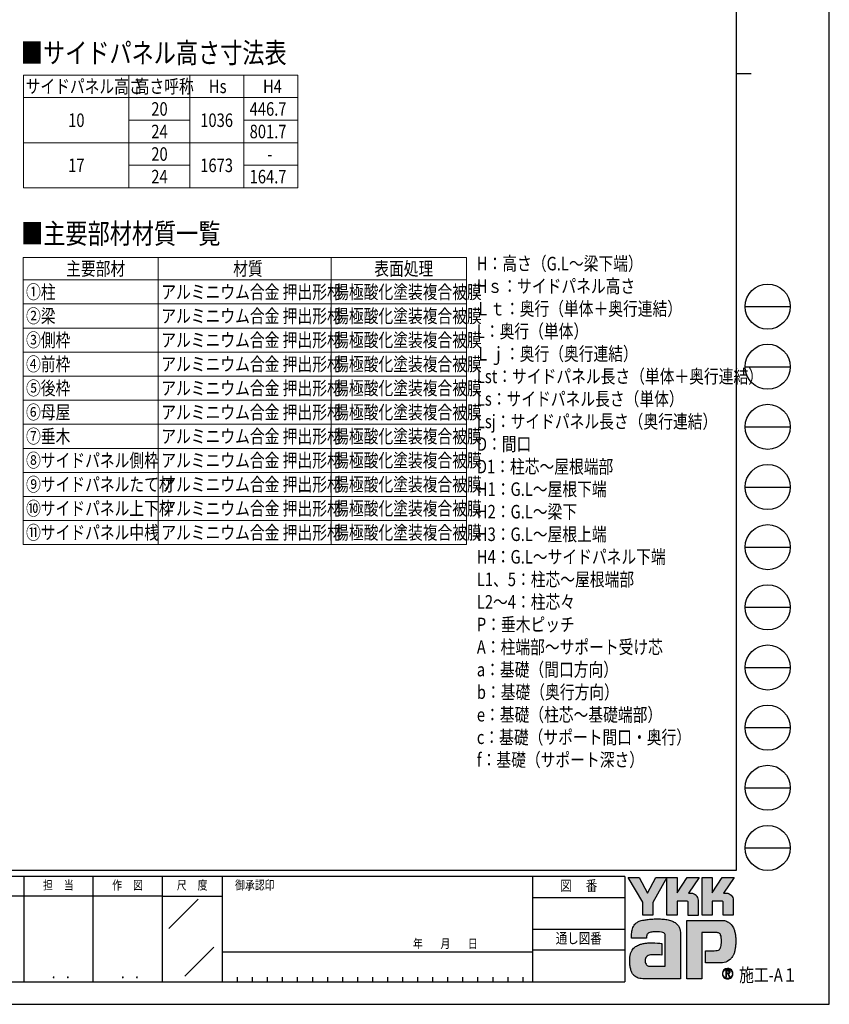
# Model space of a CAD drawing. Units: millimetres. Extents: x 0 to 33640, y 0 to 23760.
# Drawn here: x 22865 to 33640, y 0 to 13096 of the extents above; entities that cross this region are included whole.
import ezdxf
from ezdxf.enums import TextEntityAlignment as Align

# ---------------------------------------------------------------- set-up
doc = ezdxf.new("R2010")
doc.units = ezdxf.units.MM
for name, color, linetype, lineweight in [('TABLE1', 255, 'Continuous', 13), ('USER1', 3, 'Continuous', 13), ('YKK_ZWAK', 7, 'Continuous', 30)]:
    doc.layers.add(name, color=color, linetype=linetype, lineweight=lineweight)
doc.styles.add('text-b', font='extslim2.shx', dxfattribs={"width": 0.8, "bigfont": 'extfont2.shx'})

msp = doc.modelspace()

# ---------------------------------------------------------------- hatches: boundary and pattern name
at = {"layer": 'YKK_ZWAK', "linetype": 'ByBlock', "lineweight": -2}
h = msp.add_hatch(color=256, dxfattribs=at)
edge = h.paths.add_edge_path()
edge.add_arc((32286.79897455401, 407.3763988480655), 70.42987569573805, 44.93442000000285, 90.08535600000256)
edge.add_arc((32286.80682356566, 407.2412079375724), 70.56507856363254, 90.0915655217743, 179.923629932956)
edge.add_arc((32286.37675873448, 407.1646820292011), 70.13515849377983, 179.8606450800951, 225.1439939985764)
edge.add_arc((32286.71314537803, 407.1568877752634), 70.36731891627345, 224.9453553885787, 269.9844512830166)
edge.add_arc((32286.7088322865, 407.504331007035), 70.71476110212808, 269.9880223087077, 314.9377721061913)
edge.add_arc((32287.18516912254, 407.0478267070343), 70.05515997971222, 314.9257166602815, 360.2350799932709)
edge.add_arc((32287.35778029534, 407.5920044988578), 69.88243080231909, 359.7894949650353, 405.1328750314317)
edge.add_line((32336.65739108959, 457.1208093539822), (32336.65738670231, 457.1208068610952))
edge = h.paths.add_edge_path(flags=16)
edge.add_arc((32286.57450573842, 406.5024864875977), 62.42157984512544, 224.628219000001, 270.1097310000005, ccw=False)
edge.add_arc((32286.10893743485, 407.0681761250162), 62.49190301669036, 179.755127369646, 225.2972179378844, ccw=False)
edge.add_arc((32286.36467809565, 407.4685848105472), 62.74721460452457, 134.8007046283088, 180.1217460165475, ccw=False)
edge.add_arc((32286.54761979774, 407.824615007777), 62.62465471589213, 89.86602478721397, 135.148996271344, ccw=False)
edge.add_arc((32286.82080651251, 407.3484380681769), 63.10078775267186, 45.03107645709707, 90.11509058956278, ccw=False)
edge.add_arc((32286.86293247316, 407.3281773951946), 63.0853660183816, 0.0064280881064178175, 45.071149570043985, ccw=False)
edge.add_arc((32286.593733341, 407.4355915896952), 63.35464420651073, 270.09072013900766, 359.9092589945101, ccw=False)
edge.add_line((32286.69404683314, 344.0810267996436), (32286.69405343022, 344.0810211194187))
edge = h.paths.add_edge_path(flags=0)
edge.add_arc((32296.0326446905, 429.9891104686268), 13.41133821710627, -1.6106014017748862, 42.86139266983258, ccw=False)
edge.add_line((32309.43868451175, 429.6121634106382), (32308.88163087195, 425.3264055001291))
edge.add_line((32308.88163087194, 425.3264055001291), (32307.34795081383, 421.9479623606205))
edge.add_line((32307.34795081383, 421.9479623606205), (32305.04539306495, 419.3737163817827))
edge.add_line((32305.04539306496, 419.3737163817826), (32302.18451600351, 417.5004260362326))
edge.add_line((32302.18451600351, 417.5004260362326), (32298.97316112543, 416.2234913554371))
edge.add_line((32298.97316112543, 416.2234913554371), (32295.61781148547, 415.4383123708629))
edge.add_line((32295.61781148547, 415.4383123708629), (32292.32902546184, 415.0443644374262))
edge.add_line((32292.32902546184, 415.0443644374262), (32289.31464455047, 414.9356891454438))
edge.add_line((32289.31464455047, 414.9356891454438), (32281.37727291229, 414.9356891454438))
edge.add_line((32281.37727291229, 414.9356891454438), (32285.383315863, 408.1217483381356))
edge.add_line((32285.383315863, 408.1217483381356), (32311.57270278965, 363.1383281042424))
edge.add_line((32311.57270278965, 363.1383281042424), (32322.05579314253, 363.1383281042424))
edge.add_line((32322.05579314253, 363.1383281042424), (32296.80237216807, 406.4372813124056))
edge.add_line((32296.80237216807, 406.4372813124056), (32299.16605976869, 406.9073019502299))
edge.add_line((32299.16605976869, 406.9073019502299), (32301.42107207733, 407.5036576149845))
edge.add_line((32301.42107207733, 407.5036576149845), (32303.56061688824, 408.2249898655189))
edge.add_line((32303.56061688824, 408.2249898655188), (32305.58061887796, 409.0712987018334))
edge.add_line((32305.58061887796, 409.0712987018334), (32307.47156895847, 410.0425841239274))
edge.add_line((32307.47156895847, 410.0425841239274), (32309.23075024743, 411.1388461318017))
edge.add_line((32309.23075024743, 411.1388461318017), (32310.85001209797, 412.3573678431571))
edge.add_line((32310.85001209797, 412.3573678431571), (32312.32120386319, 413.6995076991407))
edge.add_arc((32296.29628394987, 428.9722440306008), 22.13717536810624, 316.3767372757107, 361.6565045120804)
edge.add_line((32318.42420803554, 429.6121728837825), (32318.32687218637, 431.9555983110668))
edge.add_line((32318.32687218637, 431.9555983110668), (32318.03344889803, 434.2146859431547))
edge.add_line((32318.03344889803, 434.2146859431547), (32317.5498438487, 436.3827580182074))
edge.add_line((32317.5498438487, 436.3827580182074), (32316.87469859726, 438.4489470070266))
edge.add_line((32316.87469859726, 438.4489470070266), (32316.01344690829, 440.4078191450126))
edge.add_line((32316.01344690829, 440.4078191450126), (32314.96473034066, 442.2485069029678))
edge.add_line((32314.96473034066, 442.2485069029678), (32313.73398265896, 443.9669349574422))
edge.add_line((32313.73398265896, 443.9669349574422), (32312.32120386319, 445.5522357792382))
edge.add_line((32312.32120386319, 445.5522357792382), (32310.46964857603, 447.1891573647262))
edge.add_line((32310.46964857603, 447.1891573647262), (32308.41296867527, 448.6155205719976))
edge.add_line((32308.41296867527, 448.6155205719976), (32306.16203169007, 449.8313254010529))
edge.add_line((32306.16203169007, 449.8313254010529), (32303.72634670851, 450.8311380872926))
edge.add_line((32303.72634670851, 450.8311380872926), (32301.11406437748, 451.6136001895668))
edge.add_line((32301.11406437748, 451.6136001895668), (32298.33469378503, 452.1746363844272))
edge.add_line((32298.33469378503, 452.1746363844271), (32295.3977440192, 452.5142466718727))
edge.add_line((32295.3977440192, 452.5142466718727), (32292.31000728574, 452.6283557284546))
edge.add_line((32292.31000728574, 452.6283557284547), (32261.99367614605, 452.6283557284547))
edge.add_line((32261.99367614605, 452.6283557284547), (32261.99367614605, 363.4371851571948))
edge.add_line((32261.99367614605, 363.4371851571948), (32271.15636170133, 363.4371851571948))
edge.add_line((32271.15636170133, 363.4371851571948), (32271.15636170133, 443.5308753483624))
edge.add_line((32271.15636170133, 443.5308753483624), (32292.31000728574, 443.5308753483624))
edge.add_line((32292.31000728574, 443.5308753483624), (32294.49438065459, 443.4588779674239))
edge.add_line((32294.49438065459, 443.4588779674239), (32296.54970211421, 443.2456027069078))
edge.add_line((32296.54970211421, 443.2456027069078), (32298.47053790002, 442.8924080079646))
edge.add_line((32298.47053790002, 442.8924080079646), (32300.25145424737, 442.4020107528931))
edge.add_line((32300.25145424737, 442.4020107528931), (32301.88701739171, 441.7771278239932))
edge.add_line((32301.88701739171, 441.7771278239932), (32303.37179356842, 441.0191176624144))
edge.add_line((32303.37179356842, 441.0191176624143), (32304.69899057176, 440.1293387093075))
edge.add_line((32304.69899057176, 440.1293387093075), (32305.86317463712, 439.1118662881224))
edge = h.paths.add_edge_path()
edge.add_arc((31353.47550700729, 183.7621568444147), 952.0115416657035, 87.51793533789117, 91.66438817798303, ccw=False)
edge.add_arc((31365.84268082507, 448.8954585187248), 686.5919557299145, 81.92630775827178, 87.59083149003902, ccw=False)
edge.add_arc((31402.34983893774, 699.0792627186563), 433.7617741819005, 73.67137372319672, 82.0594330221652, ccw=False)
edge.add_arc((31456.50410293814, 880.3288992244667), 244.5996802254285, 60.605282882355084, 73.90849856205972, ccw=False)
edge.add_arc((31478.67476329258, 924.5419860474781), 195.211310881704, 52.173471518694726, 59.905419987328685, ccw=False)
edge.add_arc((31498.50277554115, 950.2087703488933), 162.7778964771764, 43.55041761169451, 52.14560577150331, ccw=False)
edge.add_arc((31509.42601990377, 960.7655449118975), 147.5875879467681, 34.48659260316282, 43.50182013356101, ccw=False)
edge.add_arc((31509.50224037399, 960.990528002806), 147.3974428028235, 25.589150532184817, 34.43128324084961, ccw=False)
edge.add_arc((31496.38737591333, 954.8454620221781), 161.8801190951506, 17.43088999214831, 25.545905045019026, ccw=False)
edge.add_line((31650.83379277602, 1003.337495146555), (31656.50928686506, 980.3922515069463))
edge.add_line((31656.50928686506, 980.3922515069464), (31659.7247170666, 955.828918636582))
edge.add_line((31659.7247170666, 955.828918636582), (31660.73947260549, 929.6558330037255))
edge.add_line((31660.73947260549, 929.6558330037255), (31660.73947260549, 339.9999999999999))
edge.add_line((31660.73947260549, 339.9999999999999), (31178.20895023258, 340.0000000000006))
edge.add_arc((31176.23369155782, 711.6107717426156), 371.6160213472693, 263.6848746649659, 270.30454692996716, ccw=False)
edge.add_arc((31159.20435457701, 559.9651127757478), 219.0175221572938, 253.691018885623, 263.74909316651605, ccw=False)
edge.add_arc((31139.08957722355, 490.8754612887049), 147.0594063187008, 239.8785013092501, 253.6535482446689, ccw=False)
edge.add_arc((31128.10430228761, 470.8959163375383), 124.2661437769903, 223.6420534782413, 239.6366294170112, ccw=False)
edge.add_arc((31141.34220480199, 482.5405363769562), 141.884275109205, 208.2977657543149, 223.355606159757, ccw=False)
edge.add_arc((31200.01714714904, 513.7680214561129), 208.3510728830691, 196.3102007627962, 208.2099283034402, ccw=False)
edge.add_arc((31334.77077611646, 553.5763228327913), 348.8614389262655, 187.8047148541562, 196.3697110093865, ccw=False)
edge.add_arc((31589.98787831822, 589.4739310193654), 606.5898503586737, 181.9094794174698, 187.8904176513078, ccw=False)
edge.add_arc((31372.53186326227, 586.0518325621207), 389.1593624316757, 174.5558801097798, 182.4727230497099, ccw=False)
edge.add_arc((31255.92740871978, 597.2196793892388), 272.0213440446964, 164.9753667854606, 174.5673877291292, ccw=False)
edge.add_arc((31189.82821155026, 614.8437888372605), 203.6130413912567, 153.891777935297, 164.9434116692619, ccw=False)
edge.add_arc((31159.71229167108, 629.324671302815), 170.1976261762207, 142.0468818398376, 153.8077060405064, ccw=False)
edge.add_arc((31153.89982086913, 633.4878775549167), 163.0542311344687, 130.6022050713186, 141.944269337734, ccw=False)
edge.add_arc((31163.50069734323, 621.9462996213988), 178.0655526696401, 120.6072426230107, 130.5308147201121, ccw=False)
edge.add_arc((31182.46084500079, 589.7064041792321), 215.467295698799, 112.58837614452091, 120.5816154340441, ccw=False)
edge.add_arc((31207.97353275232, 528.404851661282), 281.8659215391845, 106.6130308198974, 112.5902350136696, ccw=False)
edge.add_arc((31248.09653599394, 393.5453124255429), 422.5675305699464, 99.87193010640078, 106.59824860692831, ccw=False)
edge.add_arc((31270.57520617676, 266.9100337673635), 551.1818360137534, 94.78469170294778, 99.9171141639502, ccw=False)
edge.add_arc((31281.51791315191, 140.9173327660642), 677.648339200637, 90.80098592879739, 94.81811646898808, ccw=False)
edge.add_arc((31283.18176482647, 47.09798167842762), 771.4818625968718, 87.57779436069058, 90.82713927416393, ccw=False)
edge.add_line((31315.78680414043, 817.8905450359586), (31353.62988966844, 815.3932725720829))
edge.add_line((31353.62988966844, 815.3932725720829), (31383.37975084867, 812.0582995493671))
edge.add_line((31383.37975084867, 812.0582995493672), (31402.84077876045, 808.9338849048676))
edge.add_line((31402.84077876046, 808.9338849048676), (31409.81501562344, 807.0687452062166))
edge.add_line((31409.81501562344, 807.0687452062166), (31409.81501562344, 654.1096301818736))
edge.add_line((31409.81501562344, 654.1096301818736), (31387.68872617578, 656.4447905183492))
edge.add_line((31387.68872617578, 656.4447905183492), (31363.42289191722, 657.7584031101887))
edge.add_line((31363.42289191722, 657.7584031101887), (31338.5851539346, 658.2664601002074))
edge.add_line((31338.5851539346, 658.2664601002075), (31314.74587019707, 658.1903873958195))
edge.add_line((31314.74587019707, 658.1903873958195), (31293.47268179147, 657.75025246329))
edge.add_line((31293.47268179147, 657.75025246329), (31276.33458824582, 657.163405886584))
edge.add_line((31276.33458824582, 657.1634058865842), (31264.90058908811, 656.6499151319663))
edge.add_line((31264.90058908811, 656.6499151319663), (31260.74104228747, 656.4312061068513))
edge.add_line((31260.74104228747, 656.4312061068513), (31243.44808645074, 653.2714719924577))
edge.add_line((31243.44808645074, 653.2714719924577), (31228.53647794958, 648.3226708838007))
edge.add_line((31228.53647794958, 648.3226708838007), (31216.00893366629, 641.5508417521356))
edge.add_line((31216.00893366629, 641.5508417521356), (31205.86681204202, 632.9247404510176))
edge.add_line((31205.86681204202, 632.9247404510176), (31198.10739619445, 622.411764392852))
edge.add_line((31198.10739619445, 622.411764392852), (31192.73340300592, 609.9820278723433))
edge.add_line((31192.73340300592, 609.9820278723433), (31189.74347403525, 595.6015698607475))
edge.add_line((31189.74347403525, 595.6015698607475), (31189.14032616475, 579.2391462116193))
edge.add_line((31189.14032616475, 579.2391462116193), (31191.04893598019, 561.2452347416025))
edge.add_line((31191.04893598019, 561.2452347416025), (31194.87158937569, 546.3703041514854))
edge.add_line((31194.87158937569, 546.3703041514854), (31200.37055914999, 534.3304402409643))
edge.add_line((31200.37055914999, 534.3304402409643), (31207.30811810193, 524.8417288097345))
edge.add_line((31207.30811810193, 524.8417288097345), (31215.44246370683, 517.6202556574915))
edge.add_line((31215.44246370683, 517.6202556574915), (31224.53586876347, 512.3793897016311))
edge.add_line((31224.53586876346, 512.3793897016313), (31234.3492476295, 508.8379336241487))
edge.add_line((31234.3492476295, 508.8379336241485), (31244.64215622139, 506.7092563424393))
edge.add_line((31244.6421562214, 506.7092563424393), (31457.04937284252, 506.7092563424393))
edge.add_line((31457.04937284252, 506.7092563424393), (31457.04937284252, 899.7049225333244))
edge.add_line((31457.04937284252, 899.7049225333244), (31457.11050269427, 907.4969409684758))
edge.add_line((31457.11050269426, 907.4969409684758), (31456.70432879047, 915.1137204953056))
edge.add_line((31456.70432879048, 915.1137204953056), (31455.70723298654, 922.4533780275797))
edge.add_line((31455.70723298654, 922.4533780275797), (31453.99695557896, 929.4153889202137))
edge.add_line((31453.99695557896, 929.4153889202137), (31451.44987842312, 935.9019454104248))
edge.add_line((31451.44987842312, 935.9019454104252), (31447.94238337438, 941.8111644119783))
edge.add_line((31447.94238337438, 941.811164411978), (31443.34949384697, 947.0452381620897))
edge.add_line((31443.34949384697, 947.0452381620897), (31437.55030857855, 951.5022835745253))
edge.add_line((31437.55030857855, 951.5022835745253), (31425.09340323504, 956.3926717137421))
edge.add_line((31425.09340323504, 956.3926717137421), (31405.17593909693, 960.5359172205783))
edge.add_line((31405.17593909693, 960.5359172205783), (31379.7649389491, 963.5924098075886))
edge.add_line((31379.7649389491, 963.5924098075886), (31350.82878401759, 965.2238976284771))
edge.add_line((31350.82878401759, 965.2238976284771), (31320.33449708727, 965.093487278098))
edge.add_line((31320.33449708727, 965.093487278098), (31290.25045938407, 962.8642853512907))
edge.add_arc((31318.26276198059, 712.0253900520006), 252.3981784635678, 96.37207465332192, 102.7534079932569)
edge.add_arc((31291.96094387068, 825.4845815664552), 135.9331989502368, 102.4978957058443, 112.8463169705322)
edge.add_line((31239.18342776949, 950.753765211252), (31229.89084377592, 945.519708750884))
edge.add_line((31229.89084377592, 945.519708750884), (31222.63540959492, 939.1282431411577))
edge.add_line((31222.63540959492, 939.1282431411577), (31217.15138267326, 931.6663259054033))
edge.add_line((31217.15138267326, 931.6663259054036), (31213.1684332221, 923.2195388360568))
edge.add_line((31213.1684332221, 923.2195388360568), (31210.42166521724, 913.8761806078537))
edge.add_line((31210.42166521724, 913.8761806078537), (31208.64346575217, 903.7231914543802))
edge.add_line((31208.64346575217, 903.7231914543803), (31207.56350503808, 892.8447947269235))
edge.add_line((31207.56350503808, 892.8447947269235), (31206.91688705079, 881.3306475413683))
edge.add_line((31206.91688705079, 881.3306475413683), (31006.97744330237, 880.8443256097462))
edge.add_line((31006.97744330237, 880.8443256097462), (31007.56021455564, 908.1897459548643))
edge.add_line((31007.56021455564, 908.1897459548643), (31008.67141941616, 938.9122509983388))
edge.add_arc((31371.21863325249, 918.1661804477743), 363.1403058099874, 171.5562215410652, 176.7249302595971, ccw=False)
edge.add_arc((31248.16429504729, 936.5327628884568), 238.7229163836791, 163.4838524863008, 171.5798233267276, ccw=False)
edge.add_arc((31186.42126399732, 954.8492053385204), 174.3203243662074, 152.2125045740734, 163.4864976584933, ccw=False)
edge.add_arc((31159.7464051561, 968.6429266355465), 144.2911803568079, 138.0385215069419, 152.1201504079557, ccw=False)
edge.add_arc((31159.72566706552, 967.9681256323007), 144.7278709595517, 122.60462867217839, 137.8343845030835, ccw=False)
edge.add_arc((31178.8612133891, 937.0163897434488), 181.1137231195134, 108.37420791968111, 122.42808991687619, ccw=False)
edge.add_arc((31209.17082717309, 829.2311446123958), 293.0044722136926, 100.9315937394664, 107.3549899713762, ccw=False)
edge.add_arc((31308.21270893393, 348.7300594950149), 783.5924496772626, 97.86054447666339, 101.37937906247248, ccw=False)
edge.add_arc((31354.71161246174, 25.6752179902677), 1109.972723128868, 94.9020122383061, 97.95760039022957, ccw=False)
edge.add_arc((31357.87840647373, -0.1818220659382064), 1136.006188009685, 91.61689723320711, 94.94970856324022, ccw=False)
edge = h.paths.add_edge_path()
edge.add_arc((32073.62104513235, 779.5322798105643), 315.8969699652729, 339.22498221091587, 347.3145741352372, ccw=False)
edge.add_arc((32221.43878159836, 722.2967826501466), 157.3926157330583, 326.2325061058077, 339.6193101912123, ccw=False)
edge.add_arc((32161.6527003322, 766.8539890277619), 231.8900491346435, 318.6736738685102, 325.2911172618525, ccw=False)
edge.add_arc((32184.91385956768, 746.4521317571968), 200.9495333932414, 311.5703269329227, 318.6624294560623, ccw=False)
edge.add_line((32318.25168074738, 596.1133795540082), (32299.79909334449, 581.771280514813))
edge.add_line((32299.79909334449, 581.771280514813), (32280.57715107508, 570.4962189716194))
edge.add_line((32280.57715107508, 570.4962189716194), (32260.7316843179, 562.0820344898677))
edge.add_line((32260.7316843179, 562.0820344898677), (32240.40397095256, 556.3249608970904))
edge.add_line((32240.40397095256, 556.3249608970904), (32219.73936418208, 553.0212320208193))
edge.add_line((32219.73936418208, 553.0212320208195), (32198.87914188602, 551.9643648062893))
edge.add_line((32198.87914188602, 551.9643648062893), (31993.43801148098, 551.9643648062893))
edge.add_line((31993.43801148098, 551.9643648062893), (31993.43801148098, 713.3485318415821))
edge.add_line((31993.43801148098, 713.3485318415821), (32109.28587273442, 713.3485318415821))
edge.add_line((32109.28587273442, 713.3485318415821), (32130.64600137359, 713.6460304533846))
edge.add_line((32130.64600137359, 713.6460304533846), (32149.42645026933, 715.4649831529433))
edge.add_line((32149.42645026933, 715.4649831529433), (32165.5443545115, 720.1923583541829))
edge.add_arc((32146.87575559942, 762.287278181993), 46.0488746947153, 293.9167198020605, 314.0937636770703)
edge.add_arc((32140.59871498152, 767.8284037993545), 54.40021768307704, 314.7809858171797, 333.9292818603019)
edge.add_arc((32100.19682721487, 787.4459713200954), 99.31292869349865, 334.0067642612879, 347.3498910530277)
edge.add_arc((31989.98674503438, 812.9679274836342), 212.4383351834398, 347.1430841970991, 355.4000769567)
edge.add_arc((31748.81116859608, 833.6945559301486), 454.5012188286057, 355.2339044354762, 360.2919344246406)
edge.add_line((32203.30648773089, 836.0103282058107), (32203.05634842159, 861.4729548138497))
edge.add_line((32203.05634842159, 861.4729548138498), (32201.84190203369, 884.4088751867749))
edge.add_line((32201.84190203369, 884.4088751867747), (32198.96879900189, 904.5504821145976))
edge.add_line((32198.96879900189, 904.5504821145978), (32193.74695122213, 921.6288042496698))
edge.add_arc((32142.8490463602, 900.3842468612746), 55.15367565233815, 22.65543833575849, 39.38165319252862)
edge.add_arc((32150.60927162279, 906.3176242042687), 45.39214029710696, 39.80779662169854, 59.7537818176739)
edge.add_arc((32145.08141032136, 895.9342260454764), 57.14832192107908, 60.2099075952312, 77.92418213913811)
edge.add_arc((32136.56650188197, 855.9576278934644), 98.02167844811599, 77.94572257653994, 90.63794058773097)
edge.add_line((32135.47513501886, 953.9732305501635), (31944.77593261348, 953.9732880259793))
edge.add_line((31944.77593261348, 953.9732880259793), (31944.77593261348, 339.9999999999999))
edge.add_line((31944.77593261348, 339.9999999999999), (31744.92071221634, 339.9999999999999))
edge.add_line((31744.92071221634, 339.9999999999999), (31744.92071221634, 1116.834080591086))
edge.add_line((31744.92071221634, 1116.834080591086), (32209.40977767913, 1116.834080591085))
edge.add_arc((32201.81889435995, 903.1476128524118), 213.8212524614818, 78.73197638228362, 87.96551099663083, ccw=False)
edge.add_arc((32208.08893380831, 935.2090985542366), 181.1526668343912, 69.0303397675134, 78.69541395760581, ccw=False)
edge.add_arc((32213.93397092633, 950.7957653675026), 164.5065637332357, 59.394837104650776, 68.98849810507397, ccw=False)
edge.add_arc((32216.63574778955, 955.5445068046347), 159.0438411380173, 50.30120407773393, 59.36159834971329, ccw=False)
edge.add_arc((32215.65129864091, 954.4275156449366), 160.5320931709199, 42.05209438652213, 50.28551138205171, ccw=False)
edge.add_line((32334.85217823327, 1061.952876570845), (32347.88791004679, 1045.502335816014))
edge.add_line((32347.88791004679, 1045.502335816014), (32357.65238503142, 1029.563745805618))
edge.add_line((32357.65238503142, 1029.563745805618), (32364.46496739759, 1015.139817677219))
edge.add_arc((32136.36884994819, 908.7533077444917), 251.6861702421397, 14.762666767432506, 25.004857483356886, ccw=False)
edge.add_arc((31982.00738999781, 866.6818111928758), 411.6747904899185, 7.913901303101682, 14.950413391766176, ccw=False)
edge.add_arc((31827.82573538988, 844.2631319615853), 567.4755856695875, 2.5437612488565833, 8.012513468652287, ccw=False)
edge.add_arc((31739.45094033883, 839.6152086570247), 655.9699799026581, -2.235807907604226, 2.606741948428123, ccw=False)
edge.add_arc((31764.67843822752, 837.992825912225), 630.6987156996744, 352.8936963416039, 357.82205712252266, ccw=False)
edge.add_arc((31896.59879755735, 820.8291373027843), 497.6689026543526, 347.15165836895227, 352.9756549716377, ccw=False)
edge = h.paths.add_edge_path()
edge.add_arc((31799.26374654588, 1379.243526748469), 99.90992229491222, 78.2679820538109, 90.11215451062168, ccw=False)
edge.add_arc((31800.69580193616, 1386.515585456589), 92.49862714470284, 66.19963222081822, 78.22058292401289, ccw=False)
edge.add_line((31838.0237310912, 1471.147859020819), (31854.19643518714, 1461.910564118274))
edge.add_line((31854.19643518714, 1461.910564118274), (31867.89088041809, 1449.865266443154))
edge.add_line((31867.89088041809, 1449.865266443154), (31878.90104593708, 1435.525561666051))
edge.add_line((31878.90104593708, 1435.525561666051), (31887.02180713048, 1419.402223659285))
edge.add_line((31887.02180713048, 1419.402223659285), (31892.04396406123, 1402.010101618621))
edge.add_line((31892.04396406123, 1402.010101618621), (31893.76510899799, 1383.859969416379))
edge.add_line((31893.76510899799, 1383.859969416379), (31893.76510899799, 1183.12719603649))
edge.add_line((31893.76510899799, 1183.12719603649), (31761.64176432902, 1183.12719603649))
edge.add_line((31761.64176432902, 1183.12719603649), (31761.64176432902, 1354.361419848855))
edge.add_arc((31742.89711021471, 1354.82667507636), 18.75042720290369, 358.5781712163345, 452.1682981404213)
edge.add_line((31742.18768950327, 1373.563677038936), (31615.07819023785, 1373.564343942178))
edge.add_line((31615.07819023785, 1373.564343942178), (31615.07819023785, 1183.613517968112))
edge.add_line((31615.07819023785, 1183.613517968112), (31479.6565504572, 1183.613517968112))
edge.add_line((31479.65655045719, 1183.613517968112), (31479.65655045719, 1688))
edge.add_line((31479.65655045719, 1688), (31615.07819023785, 1688))
edge.add_line((31615.07819023785, 1688), (31615.07819023785, 1481.66093999496))
edge.add_line((31615.07819023785, 1481.66093999496), (31748.27606185632, 1688))
edge.add_line((31748.27606185632, 1688), (31907.35495426042, 1688))
edge.add_line((31907.35495426043, 1688), (31764.63712706429, 1479.153257632461))
edge.add_line((31764.63712706429, 1479.153257632461), (31769.69596190608, 1479.153257632461))
edge.add_line((31769.69596190608, 1479.153257632461), (31775.27779659053, 1479.153257632461))
edge.add_line((31775.27779659053, 1479.153257632461), (31781.01041824261, 1479.153257632461))
edge.add_line((31781.01041824261, 1479.153257632461), (31786.52840619303, 1479.153257632461))
edge.add_line((31786.52840619303, 1479.153257632461), (31791.46090600789, 1479.153257632461))
edge.add_line((31791.46090600789, 1479.153257632461), (31795.44113857675, 1479.153257632461))
edge.add_line((31795.44113857675, 1479.153257632461), (31798.09960790688, 1479.153257632461))
edge.add_line((31798.09960790688, 1479.153257632461), (31799.06817644665, 1479.153257632461))
h.paths.add_polyline_path([(30964.07923023341, 1688), (31111.32474178176, 1688), (31221.88555008025, 1479.601543211889), (31332.15565197268, 1688), (31479.50576348957, 1688), (31290.68651899327, 1352.039843923877), (31290.68651899327, 1183.464089441636), (31156.3883100435, 1183.464089441636), (31156.3883100435, 1356.570245158402)])
edge = h.paths.add_edge_path()
edge.add_arc((32267.11529122097, 1379.065197525504), 100.0882387723725, 78.2785069830033, 90.10825959996419, ccw=False)
edge.add_arc((32268.49500957563, 1386.084261545616), 92.9352797253348, 66.2482987955567, 78.2322632326792, ccw=False)
edge.add_line((32305.92691154909, 1471.147878517124), (32322.14680869957, 1461.910564118274))
edge.add_line((32322.14680869957, 1461.910564118274), (32335.89695001766, 1449.865266443154))
edge.add_line((32335.89695001766, 1449.865266443154), (32346.96145318263, 1435.525561666051))
edge.add_line((32346.96145318263, 1435.525561666051), (32355.12975981628, 1419.402223659285))
edge.add_line((32355.12975981627, 1419.402223659285), (32360.18723621691, 1402.010101618621))
edge.add_line((32360.18723621692, 1402.010101618621), (32361.91924868289, 1383.859969416379))
edge.add_line((32361.91924868289, 1383.859969416379), (32361.91924868289, 1183.464089441636))
edge.add_line((32361.91924868289, 1183.464089441636), (32229.49568851982, 1183.464089441636))
edge.add_line((32229.49568851982, 1183.464089441636), (32229.4956885198, 1354.361419848855))
edge.add_arc((32210.83872266603, 1354.915339167664), 18.66518688576604, 358.299406285005, 452.4345457850627)
edge.add_line((32210.04586183288, 1373.563678857294), (32083.07882607281, 1373.564343942178))
edge.add_line((32083.07882607281, 1373.564343942178), (32083.07882607281, 1183.464089441636))
edge.add_line((32083.07882607281, 1183.464089441636), (31947.58383047008, 1183.464089441636))
edge.add_line((31947.58383047008, 1183.464089441636), (31947.58383047008, 1688))
edge.add_line((31947.58383047008, 1688), (32083.07882607281, 1688))
edge.add_line((32083.07882607281, 1688), (32083.07882607281, 1481.66093999496))
edge.add_line((32083.07882607281, 1481.66093999496), (32216.1299860471, 1688))
edge.add_line((32216.1299860471, 1688), (32375.21023689236, 1688))
edge.add_line((32375.21023689236, 1688), (32232.49105125508, 1479.153257632461))
edge.add_line((32232.49105125508, 1479.153257632461), (32237.60422374286, 1479.153257632461))
edge.add_line((32237.60422374286, 1479.153257632461), (32243.21051036801, 1479.153257632461))
edge.add_line((32243.21051036801, 1479.153257632461), (32248.94720734355, 1479.153257632461))
edge.add_line((32248.94720734355, 1479.153257632461), (32254.45432776476, 1479.153257632461))
edge.add_line((32254.45432776476, 1479.153257632461), (32259.36645096238, 1479.153257632461))
edge.add_line((32259.36645096238, 1479.153257632461), (32263.32494847283, 1479.153257632461))
edge.add_line((32263.32494847283, 1479.153257632461), (32265.96575806801, 1479.153257632461))
edge.add_line((32265.96575806802, 1479.153257632461), (32266.92617596091, 1479.153257632461))

# ---------------------------------------------------------------- linework, layer by layer
at = {"layer": 'TABLE1'}
for p, q in [((22915.87289654524, 12358.57484577911), (26568.77612235169, 12358.57484577911)), ((22915.87289654524, 12358.57484577911), (22915.87289654524, 10858.57484577911)), ((24315.87289654524, 12358.57484577911), (24315.87289654524, 10858.57484577911)), ((25128.7761223517, 12358.57484577911), (25128.7761223517, 10858.57484577911)), ((25848.77612235169, 12358.57484577911), (25848.77612235169, 10858.57484577911)), ((26568.77612235169, 12358.57484577911), (26568.77612235169, 10858.57484577911)), ((22915.87289654524, 12058.57484577911), (26568.77612235169, 12058.57484577911)), ((24315.87289654524, 11758.57484577911), (25128.7761223517, 11758.57484577911)), ((25848.77612235169, 11758.57484577911), (26568.77612235169, 11758.57484577911)), ((22915.87289654524, 11458.57484577911), (26568.77612235169, 11458.57484577911)), ((24315.87289654524, 11158.57484577911), (25128.7761223517, 11158.57484577911)), ((25848.77612235169, 11158.57484577911), (26568.77612235169, 11158.57484577911)), ((22915.87289654524, 10858.57484577911), (26568.77612235169, 10858.57484577911)), ((22910.07923023341, 9934.553972052676), (28810.07923023341, 9934.553972052676)), ((22910.07923023341, 9934.553972052676), (22910.07923023341, 6114.553972052679)), ((24710.07923023341, 9934.553972052676), (24710.07923023341, 6114.553972052679)), ((27010.07923023341, 9934.553972052676), (27010.07923023341, 6114.553972052679)), ((28810.07923023341, 9934.553972052676), (28810.07923023341, 6114.553972052679)), ((22910.07923023341, 9634.553972052678), (28810.07923023341, 9634.553972052678)), ((22910.07923023341, 9314.553972052678), (28810.07923023341, 9314.553972052678)), ((22910.07923023341, 8994.553972052678), (28810.07923023341, 8994.553972052678)), ((22910.07923023341, 8674.553972052678), (28810.07923023341, 8674.553972052678)), ((22910.07923023341, 8354.553972052678), (28810.07923023341, 8354.553972052678)), ((22910.07923023341, 8034.553972052677), (28810.07923023341, 8034.553972052677)), ((22910.07923023341, 7714.553972052679), (28810.07923023341, 7714.553972052679)), ((22910.07923023341, 7394.553972052679), (28810.07923023341, 7394.553972052679)), ((22910.07923023341, 7074.553972052679), (28810.07923023341, 7074.553972052679)), ((22910.07923023341, 6754.553972052677), (28810.07923023341, 6754.553972052677)), ((22910.07923023341, 6434.553972052677), (28810.07923023341, 6434.553972052677)), ((22910.07923023341, 6114.553972052679), (28810.07923023341, 6114.553972052679))]:
    msp.add_line(p, q, dxfattribs=at)
at = {"layer": 'YKK_ZWAK'}
for p, q in [((33640, 0), (33640, 23760)), ((32400.07923023341, 22980), (32400.07923023342, 1780)), ((32400.07923023342, 12380), (32600.07923023342, 12380)), ((32520.07923023341, 9280), (33120.07923023342, 9280)), ((32520.07923023341, 8480), (33120.07923023342, 8480)), ((32520.07923023341, 7680), (33120.07923023342, 7680)), ((32520.07923023341, 6880), (33120.07923023342, 6880)), ((32520.07923023341, 6080), (33120.07923023342, 6080)), ((32520.07923023341, 5280), (33120.07923023342, 5280)), ((32520.07923023341, 4480), (33120.07923023342, 4480)), ((32520.07923023341, 3680), (33120.07923023342, 3680)), ((32520.07923023341, 2880), (33120.07923023342, 2880)), ((32520.07923023341, 2080), (33120.07923023342, 2080)), ((32400.07923023341, 1780), (1200.079230233408, 1780)), ((24760.07923023341, 1700), (22000.07923023341, 1700)), ((22920.07923023341, 1700), (22920.07923023341, 300)), ((23840.07923023341, 1700), (23840.07923023341, 300)), ((24760.07923023341, 1700), (24760.07923023341, 300)), ((25560.07923023341, 1700), (24760.07923023341, 1700)), ((29690.07923023341, 1700), (25560.07923023341, 1700)), ((25560.07923023341, 1700), (25560.07923023341, 300)), ((29690.07923023341, 1700), (29690.07923023341, 300)), ((30920.07923023342, 1700), (29690.07923023341, 1700)), ((30920.07923023342, 1700), (30920.07923023341, 300)), ((24760.07923023341, 1440), (22000.07923023341, 1440)), ((24760.07923023341, 1440), (25560.07923023341, 1440)), ((24848.41827349803, 1006.835184217302), (25240.14913486166, 1398.566045580937)), ((29690.07923023341, 1420), (30920.07923023341, 1420)), ((29690.07923023341, 1000), (30920.07923023341, 1000)), ((25062.68701069649, 376.0461872958969), (25447.56778487092, 760.9269614703226)), ((25560.07923023341, 700), (29690.07923023341, 700)), ((30920.07923023341, 720), (29690.07923023341, 720)), ((22000.07923023341, 300), (24760.07923023341, 300)), ((24760.07923023341, 300), (25560.07923023341, 300)), ((25560.07923023341, 300), (29690.07923023341, 300)), ((25760.07923023341, 360), (25760.07923023341, 300)), ((25960.07923023341, 360), (25960.07923023341, 300)), ((26160.07923023341, 360), (26160.07923023341, 300)), ((26360.07923023341, 360), (26360.07923023341, 300)), ((26560.07923023341, 360), (26560.07923023341, 300)), ((26760.07923023341, 360), (26760.07923023341, 300)), ((26960.07923023341, 360), (26960.07923023341, 300)), ((27160.07923023341, 360), (27160.07923023341, 300)), ((27360.07923023341, 360), (27360.07923023341, 300)), ((27560.07923023341, 360), (27560.07923023341, 300)), ((27760.07923023341, 360), (27760.07923023341, 300)), ((27960.07923023341, 360), (27960.07923023341, 300)), ((28160.07923023341, 360), (28160.07923023341, 300)), ((28360.07923023341, 360), (28360.07923023341, 300)), ((28560.07923023341, 360), (28560.07923023341, 300)), ((28760.07923023341, 360), (28760.07923023341, 300)), ((28960.07923023341, 360), (28960.07923023341, 300)), ((29160.07923023341, 360), (29160.07923023341, 300)), ((29360.07923023341, 360), (29360.07923023341, 300)), ((29560.07923023341, 360), (29560.07923023341, 300)), ((29690.07923023341, 300), (30920.07923023341, 300)), ((0, 0), (33640, 0))]:
    msp.add_line(p, q, dxfattribs=at)
at = {"layer": 'YKK_ZWAK', "linetype": 'ByBlock', "lineweight": -2}
msp.add_lwpolyline([(30964.07923023341, 1688), (31111.32474178176, 1688), (31221.88555008025, 1479.601543211889), (31332.15565197268, 1688), (31479.50576348957, 1688), (31290.68651899327, 1352.039843923878), (31290.68651899327, 1183.464089441636), (31156.3883100435, 1183.464089441636), (31156.3883100435, 1356.570245158402)], close=True, dxfattribs=at)
for points in [[(31799.06817644664, 1479.153257632462, -0.0517260100804869), (31819.57887779994, 1477.066264468826, -0.0524994454876206), (31838.0237310912, 1471.147859020819), (31854.19643518714, 1461.910564118274), (31867.89088041809, 1449.865266443154), (31878.90104593708, 1435.525561666052), (31887.02180713048, 1419.402223659285), (31892.04396406123, 1402.010101618621), (31893.76510899799, 1383.859969416379), (31893.76510899799, 1183.12719603649), (31761.64176432902, 1183.12719603649), (31761.64176432902, 1354.361419848855, 0.432687496610367), (31742.18768950327, 1373.563677038936), (31615.07819023785, 1373.564343942178), (31615.07819023785, 1183.613517968113), (31479.65655045719, 1183.613517968113), (31479.65655045719, 1688), (31615.07819023785, 1688), (31615.07819023785, 1481.66093999496), (31748.27606185632, 1688), (31907.35495426043, 1688), (31764.63712706429, 1479.153257632462), (31769.69596190608, 1479.153257632462), (31775.27779659053, 1479.153257632462), (31781.01041824261, 1479.153257632462), (31786.52840619303, 1479.153257632462), (31791.46090600789, 1479.153257632462), (31795.44113857675, 1479.153257632462), (31798.09960790688, 1479.153257632462)], [(32266.9261759609, 1479.153257632462, -0.051662923521697), (32287.44867843166, 1477.066263362032, -0.052337619024468), (32305.92691154909, 1471.147878517124), (32322.14680869957, 1461.910564118274), (32335.89695001766, 1449.865266443154), (32346.96145318263, 1435.525561666052), (32355.12975981627, 1419.402223659285), (32360.18723621692, 1402.010101618621), (32361.91924868289, 1383.859969416379), (32361.91924868289, 1183.464089441636), (32229.49568851982, 1183.464089441636), (32229.4956885198, 1354.361419848855, 0.4355136938325048), (32210.04586183288, 1373.563678857294), (32083.07882607281, 1373.564343942178), (32083.07882607281, 1183.464089441636), (31947.58383047008, 1183.464089441636), (31947.58383047008, 1688), (32083.07882607281, 1688), (32083.07882607281, 1481.66093999496), (32216.1299860471, 1688), (32375.21023689236, 1688), (32232.49105125508, 1479.153257632462), (32237.60422374286, 1479.153257632462), (32243.21051036801, 1479.153257632462), (32248.94720734355, 1479.153257632462), (32254.45432776476, 1479.153257632462), (32259.36645096238, 1479.153257632462), (32263.32494847283, 1479.153257632462), (32265.96575806802, 1479.153257632462)], [(31325.82436184975, 1135.372050464792, -0.0180942879063277), (31394.70393999016, 1134.880546835107, -0.024721181581454), (31462.27221461281, 1128.682085841231, -0.0366161642978948), (31524.30031972702, 1115.345231753712, -0.0581115096325855), (31576.55935510419, 1093.438589275689, -0.0337497950622461), (31598.39255775049, 1078.733767885185, -0.0375211763668324), (31616.47904630115, 1062.36153723004, -0.0393566523854136), (31631.07637430516, 1044.33161093132, -0.0386002362161858), (31642.44210617447, 1024.653690237822, -0.0354232381635762), (31650.83379277602, 1003.337495146555), (31656.50928686506, 980.3922515069465), (31659.7247170666, 955.8289186365822), (31660.73947260549, 929.6558330037255), (31660.73947260549, 340), (31178.20895023258, 340.0000000000007, -0.0288918040959043), (31135.35715556756, 342.2497341013789, -0.0439148256206971), (31097.70047711681, 349.760574125222, -0.0601774642462495), (31065.28997203788, 363.6744893535527, -0.0699030293254474), (31038.17718056916, 385.1335279109126, -0.0657969275874251), (31016.41369082357, 415.2797460276898, -0.0519690664885366), (31000.05109907745, 455.2552092680451, -0.037389254081128), (30989.14095613047, 506.2019510041459, -0.0261026920733818), (30983.73485709053, 569.2620332743825, -0.034557490484889), (30985.12791989766, 622.9732901955334, -0.0418775417324693), (30993.2052604597, 667.7369427329921, -0.0482592614009314), (31006.9909420173, 704.4473796934807, -0.05136136850738901), (31025.50903809476, 733.9990171835077, -0.0495295333776397), (31047.78356668051, 757.2861929224182, -0.0433268324194203), (31072.83858273354, 775.2033452083592, -0.0348912343847105), (31099.69812891318, 788.6448075646875, -0.0260863881558032), (31127.38628664672, 798.505006215572, -0.0293575308065985), (31175.64882761622, 809.8560706852812, -0.0223981620624572), (31224.60024888674, 816.1711007051837, -0.0175298338817346), (31272.04480519968, 818.4994546133773, -0.014178891883078), (31315.78680414043, 817.8905450359587), (31353.62988966844, 815.3932725720829), (31383.37975084867, 812.0582995493672), (31402.84077876046, 808.9338849048676), (31409.81501562344, 807.0687452062167), (31409.81501562344, 654.1096301818737), (31387.68872617578, 656.4447905183494), (31363.42289191722, 657.7584031101889), (31338.5851539346, 658.2664601002075), (31314.74587019707, 658.1903873958196), (31293.47268179147, 657.7502524632903), (31276.33458824582, 657.1634058865842), (31264.90058908811, 656.6499151319665), (31260.74104228747, 656.4312061068514), (31243.44808645074, 653.2714719924579), (31228.53647794958, 648.3226708838007), (31216.00893366629, 641.5508417521357), (31205.86681204202, 632.9247404510178), (31198.10739619445, 622.411764392852), (31192.73340300592, 609.9820278723436), (31189.74347403525, 595.6015698607478), (31189.14032616475, 579.2391462116193), (31191.04893598019, 561.2452347416026), (31194.87158937569, 546.3703041514856), (31200.37055914999, 534.3304402409643), (31207.30811810193, 524.8417288097346), (31215.44246370683, 517.6202556574917), (31224.53586876346, 512.3793897016313), (31234.3492476295, 508.8379336241487), (31244.6421562214, 506.7092563424396), (31457.04937284252, 506.7092563424396), (31457.04937284252, 899.7049225333244), (31457.11050269426, 907.496940968476), (31456.70432879048, 915.113720495306), (31455.70723298654, 922.4533780275798), (31453.99695557896, 929.4153889202139), (31451.44987842312, 935.9019454104252), (31447.94238337438, 941.8111644119783), (31443.34949384697, 947.04523816209), (31437.55030857855, 951.5022835745253), (31425.09340323504, 956.3926717137421), (31405.17593909693, 960.5359172205783), (31379.7649389491, 963.5924098075888), (31350.82878401759, 965.2238976284773), (31320.33449708727, 965.093487278098), (31290.25045938407, 962.8642853512912, 0.0278510171638468), (31262.54448884831, 958.1967014001838, 0.0451842178209498), (31239.18342776949, 950.753765211252), (31229.89084377592, 945.5197087508842), (31222.63540959492, 939.128243141158), (31217.15138267326, 931.6663259054036), (31213.1684332221, 923.2195388360568), (31210.42166521724, 913.8761806078537), (31208.64346575217, 903.7231914543806), (31207.56350503808, 892.8447947269236), (31206.91688705079, 881.3306475413684), (31006.97744330237, 880.8443256097465), (31007.56021455564, 908.1897459548643), (31008.67141941616, 938.9122509983388, -0.0225565707222758), (31012.014613902, 971.4892916307516, -0.0353400380862284), (31019.29116890649, 1004.398239658822, -0.0492317925525791), (31032.20308159693, 1036.116220198569, -0.0615201336222398), (31052.45227240627, 1065.120456694208, -0.0665503349233684), (31081.74066878177, 1089.888167771268, -0.0613986076075888), (31121.77020834196, 1108.896574305019, -0.0280346944577528), (31153.60637301413, 1116.918843639033, -0.0153550189529216), (31201.04670909006, 1124.959777857224, -0.0133333084937711), (31259.86231776741, 1131.587989137298, -0.0145431579434434)], [(32381.80710713702, 710.1619200068654, -0.0353121700799632), (32368.97852739318, 667.4838380285039, -0.0584774722804379), (32352.27925416181, 634.8141773696339, -0.0288820706933246), (32335.79303672029, 613.7261400573342, -0.0309550164657821), (32318.25168074738, 596.1133795540082), (32299.79909334449, 581.7712805148132), (32280.57715107508, 570.4962189716197), (32260.7316843179, 562.0820344898679), (32240.40397095256, 556.3249608970905), (32219.73936418208, 553.0212320208195), (32198.87914188602, 551.9643648062894), (31993.43801148098, 551.9643648062894), (31993.43801148098, 713.3485318415821), (32109.28587273442, 713.3485318415821), (32130.64600137359, 713.6460304533847), (32149.42645026933, 715.4649831529434), (32165.5443545115, 720.192358354183, 0.0882671288460553), (32178.91815721394, 729.2148824504534, 0.083745158605346), (32189.46383541445, 743.920587315171, 0.0582862445597222), (32197.098994952, 765.6967714836777, 0.0360435238119385), (32201.7408134031, 795.9308859327035, 0.0220734031753504), (32203.30648773089, 836.010328205811), (32203.05634842159, 861.4729548138498), (32201.84190203369, 884.408875186775), (32198.96879900189, 904.5504821145978), (32193.74695122213, 921.6288042496698, 0.0731117326214678), (32185.47935095259, 935.3783187638633, 0.0872511803861705), (32173.47406246573, 945.5304759299563, 0.0774473946688399), (32157.03717433126, 951.8179482312337, 0.0554369345174518), (32135.47513501886, 953.9732305501635), (31944.77593261348, 953.9732880259796), (31944.77593261348, 340), (31744.92071221634, 340), (31744.92071221634, 1116.834080591086), (32209.40977767914, 1116.834080591085, -0.0403107082291994), (32243.59931893598, 1112.847217349996, -0.0421968599351876), (32272.91868025268, 1104.364035452841, -0.0418847103820418), (32297.68738399169, 1092.385932085466, -0.0395540362689687), (32318.22526347635, 1077.914902352151, -0.0359405218764401), (32334.85217823327, 1061.952876570845), (32347.88791004679, 1045.502335816014), (32357.65238503142, 1029.563745805618), (32364.46496739759, 1015.13981767722, -0.0447197629795074), (32379.74676625931, 972.8869038016207, -0.0307122268322105), (32389.76142551926, 923.363198269124, -0.0238664630145888), (32394.74213893728, 869.4490748646997, -0.0211327548680144), (32394.92155010204, 814.0243065600273, -0.0215073458566774), (32390.53233660222, 759.9686766095775, -0.0254174505855289)], [(32336.65738670232, 457.1208068610953, 0.1995970972806858), (32286.69405216186, 477.8061963900772, 0.4133553441987413), (32216.24180768663, 407.3352647464845, 0.2001979443820198), (32236.908504773, 357.4471568801069, 0.1990897109272768), (32286.6940493552, 336.789571450094, 0.1986844442601123), (32336.65738269413, 357.4471661861338, 0.200316005725648), (32357.2397394505, 407.3352566097504, 0.2004703921328915), (32336.65739108959, 457.1208093539822)], [(32286.69405343022, 344.0810211194188, -0.2010974043379156), (32242.15030711054, 362.651098748649, -0.2013724321324656), (32223.61760514503, 407.3352553097731, -0.2003690060463346), (32242.1502965539, 451.9916283442842, -0.2001962315093685), (32286.69405543168, 470.4490985177416, -0.1992934801777829), (32331.41559412843, 451.9916271623581, -0.1992059581228088), (32349.94829809452, 407.3352550245347, -0.4132862458215515), (32286.69404683314, 344.0810267996437)], [(32305.86317463712, 439.1118662881225, -0.1965184448751553), (32309.43868451175, 429.6121634106382), (32308.88163087194, 425.3264055001292), (32307.34795081383, 421.9479623606206), (32305.04539306496, 419.3737163817827), (32302.18451600351, 417.5004260362327), (32298.97316112543, 416.2234913554371), (32295.61781148547, 415.4383123708629), (32292.32902546184, 415.0443644374263), (32289.31464455047, 414.9356891454439), (32281.37727291229, 414.9356891454439), (32285.383315863, 408.1217483381356), (32311.57270278965, 363.1383281042425), (32322.05579314253, 363.1383281042425), (32296.80237216807, 406.4372813124057), (32299.16605976869, 406.90730195023), (32301.42107207733, 407.5036576149845), (32303.56061688824, 408.224989865519), (32305.58061887796, 409.0712987018334), (32307.47156895847, 410.0425841239274), (32309.23075024743, 411.1388461318019), (32310.85001209797, 412.3573678431572), (32312.32120386319, 413.6995076991408, 0.2001816900370092), (32318.42420803554, 429.6121728837825), (32318.32687218637, 431.9555983110669), (32318.03344889803, 434.2146859431548), (32317.5498438487, 436.3827580182075), (32316.87469859726, 438.4489470070266), (32316.01344690829, 440.4078191450126), (32314.96473034066, 442.2485069029679), (32313.73398265896, 443.9669349574423), (32312.32120386319, 445.5522357792383), (32310.46964857603, 447.1891573647263), (32308.41296867527, 448.6155205719977), (32306.16203169007, 449.831325401053), (32303.72634670851, 450.8311380872926), (32301.11406437748, 451.6136001895669), (32298.33469378503, 452.1746363844272), (32295.3977440192, 452.5142466718728), (32292.31000728574, 452.6283557284547), (32261.99367614605, 452.6283557284547), (32261.99367614605, 363.4371851571949), (32271.15636170133, 363.4371851571949), (32271.15636170133, 443.5308753483624), (32292.31000728574, 443.5308753483624), (32294.49438065459, 443.4588779674239), (32296.54970211421, 443.2456027069078), (32298.47053790002, 442.8924080079647), (32300.25145424737, 442.4020107528931), (32301.88701739171, 441.7771278239932), (32303.37179356842, 441.0191176624144), (32304.69899057176, 440.1293387093075)]]:
    msp.add_lwpolyline(points, format="xyb", close=True, dxfattribs=at)
at = {"layer": 'YKK_ZWAK'}
for centre in [(32820.07923023342, 9280), (32820.07923023342, 8480), (32820.07923023342, 7680), (32820.07923023342, 6880), (32820.07923023342, 6080), (32820.07923023342, 5280), (32820.07923023342, 4480), (32820.07923023342, 3680), (32820.07923023342, 2880), (32820.07923023342, 2080)]:
    msp.add_circle(centre, 300, dxfattribs=at)

# ---------------------------------------------------------------- texts
at = {"layer": 'TABLE1', "style": 'text-b', "width": 0.8}
for s, p in [('サイドパネル高さ', (22943.87289654524, 12118.57484577911)), ('高さ呼称', (24395.92450944847, 12118.57484577911)), ('Hs', (25383.1761223517, 12118.57484577911)), ('H4', (26103.17612235169, 12118.57484577911)), ('20', (24616.72450944847, 11818.57484577911)), ('446.7', (25925.57612235169, 11818.57484577911)), ('10', (23510.27289654525, 11668.57484577911)), ('1036', (25267.97612235169, 11668.57484577911)), ('24', (24616.72450944847, 11518.57484577911)), ('801.7', (25925.57612235169, 11518.57484577911)), ('20', (24616.72450944847, 11218.57484577911)), ('-', (26160.77612235169, 11218.57484577911)), ('17', (23510.27289654525, 11068.57484577911)), ('1673', (25267.97612235169, 11068.57484577911)), ('24', (24616.72450944847, 10918.57484577911)), ('164.7', (25925.57612235169, 10918.57484577911)), ('主要部材', (23483.67923023341, 9694.553972052676)), ('材質', (25706.47923023341, 9694.553972052676)), ('表面処理', (27583.67923023341, 9694.553972052676)), ('①柱', (22950.07923023341, 9384.553972052676)), ('アルミニウム合金 押出形材', (24750.07923023341, 9384.553972052676)), ('陽極酸化塗装複合被膜', (27050.07923023341, 9384.553972052676)), ('②梁', (22950.07923023341, 9064.553972052678)), ('アルミニウム合金 押出形材', (24750.07923023341, 9064.553972052678)), ('陽極酸化塗装複合被膜', (27050.07923023341, 9064.553972052678)), ('③側枠', (22950.07923023341, 8744.553972052678)), ('アルミニウム合金 押出形材', (24750.07923023341, 8744.553972052678)), ('陽極酸化塗装複合被膜', (27050.07923023341, 8744.553972052678)), ('④前枠', (22950.07923023341, 8424.553972052678)), ('アルミニウム合金 押出形材', (24750.07923023341, 8424.553972052678)), ('陽極酸化塗装複合被膜', (27050.07923023341, 8424.553972052678)), ('⑤後枠', (22950.07923023341, 8104.553972052677)), ('アルミニウム合金 押出形材', (24750.07923023341, 8104.553972052677)), ('陽極酸化塗装複合被膜', (27050.07923023341, 8104.553972052677)), ('⑥母屋', (22950.07923023341, 7784.553972052677)), ('アルミニウム合金 押出形材', (24750.07923023341, 7784.553972052677)), ('陽極酸化塗装複合被膜', (27050.07923023341, 7784.553972052677)), ('⑦垂木', (22950.07923023341, 7464.553972052679)), ('アルミニウム合金 押出形材', (24750.07923023341, 7464.553972052679)), ('陽極酸化塗装複合被膜', (27050.07923023341, 7464.553972052679)), ('⑧サイドパネル側枠', (22950.07923023341, 7144.553972052679)), ('アルミニウム合金 押出形材', (24750.07923023341, 7144.553972052679)), ('陽極酸化塗装複合被膜', (27050.07923023341, 7144.553972052679)), ('⑨サイドパネルたて材', (22950.07923023341, 6824.553972052679)), ('アルミニウム合金 押出形材', (24750.07923023341, 6824.553972052679)), ('陽極酸化塗装複合被膜', (27050.07923023341, 6824.553972052679)), ('⑩サイドパネル上下枠', (22950.07923023341, 6504.553972052677)), ('アルミニウム合金 押出形材', (24750.07923023341, 6504.553972052677)), ('陽極酸化塗装複合被膜', (27050.07923023341, 6504.553972052677)), ('⑪サイドパネル中桟', (22950.07923023341, 6184.553972052679)), ('アルミニウム合金 押出形材', (24750.07923023341, 6184.553972052679)), ('陽極酸化塗装複合被膜', (27050.07923023341, 6184.553972052679))]:
    msp.add_text(s, height=180, dxfattribs=at).set_placement(p)
at = {"layer": 'USER1', "style": 'text-b', "width": 0.8}
for s, height, p in [('■サイドパネル高さ寸法表', 270, (22881.27923023341, 12519.00854924774)), ('■主要部材材質一覧', 270, (22885.12793517423, 10116.77284155509)), ('H：高さ（G.L～梁下端）', 180, (28949.14050680401, 9761.76336592027)), ('Hｓ：サイドパネル高さ', 180, (28949.14050680401, 9461.76336592027)), ('Ｌｔ：奥行（単体＋奥行連結）', 180, (28929.94050680401, 9161.76336592027)), ('L：奥行（単体）', 180, (28949.14050680401, 8861.76336592027)), ('Ｌｊ：奥行（奥行連結）', 180, (28929.94050680401, 8561.76336592027)), ('Lst：サイドパネル長さ（単体＋奥行連結）', 180, (28949.14050680401, 8261.76336592027)), ('Ls：サイドパネル長さ（単体）', 180, (28949.14050680401, 7961.763365920268)), ('Lsj：サイドパネル長さ（奥行連結）', 180, (28949.14050680401, 7661.763365920268)), ('D：間口', 180, (28949.14050680401, 7361.763365920268)), ('D1：柱芯～屋根端部', 180, (28949.14050680401, 7061.76336592027)), ('H1：G.L～屋根下端', 180, (28949.14050680401, 6761.76336592027)), ('H2：G.L～梁下', 180, (28949.14050680401, 6461.763365920268)), ('H3：G.L～屋根上端', 180, (28949.14050680401, 6161.763365920268)), ('H4：G.L～サイドパネル下端', 180, (28949.14050680401, 5861.763365920268)), ('L1、5：柱芯～屋根端部', 180, (28949.14050680401, 5561.76336592027)), ('L2～4：柱芯々', 180, (28949.14050680401, 5261.76336592027)), ('P：垂木ピッチ', 180, (28949.14050680401, 4961.763365920269)), ('A：柱端部～サポート受け芯', 180, (28949.14050680401, 4661.763365920269)), ('a：基礎（間口方向）', 180, (28949.14050680401, 4361.763365920269)), ('b：基礎（奥行方向）', 180, (28949.14050680401, 4061.76336592027)), ('e：基礎（柱芯～基礎端部）', 180, (28949.14050680401, 3761.76336592027)), ('c：基礎（サポート間口・奥行）', 180, (28949.14050680401, 3461.76336592027)), ('f：基礎（サポート深さ）', 180, (28949.14050680401, 3161.763365920269))]:
    msp.add_text(s, height=height, dxfattribs=at).set_placement(p)
at = {"layer": 'YKK_ZWAK', "style": 'text-b'}
for s, height, width, p in [('担     当', 120, 0.7999999999999091, (23380.07923023341, 1570)), ('作     図', 120, 0.7999999999999091, (24300.07923023341, 1570)), ('尺     度', 120, 0.8, (25160.07923023341, 1570)), ('御承認印', 120, 0.8, (25994.15258662672, 1570)), ('図\u3000 番', 140, 0.8, (30305.07923023342, 1560)), ('通し図番', 140, 0.7999999999999091, (30305.07923023342, 860))]:
    msp.add_text(s, height=height, dxfattribs=dict(at, width=width)).set_placement(p, align=Align.MIDDLE)
at = {"layer": 'YKK_ZWAK', "style": 'text-b', "width": 0.8}
for s, height, p in [('年        月        日', 120, (28099.62756504329, 747.1415867185748)), ('施工-A１', 180, (32440.07923023342, 300)), ('． ．', 141.4000034332275, (23280, 342.5929832458496)), ('． ．', 141.4000034332275, (24200, 342.5929832458496))]:
    msp.add_text(s, height=height, dxfattribs=at).set_placement(p)

doc.saveas('drawing.dxf')
